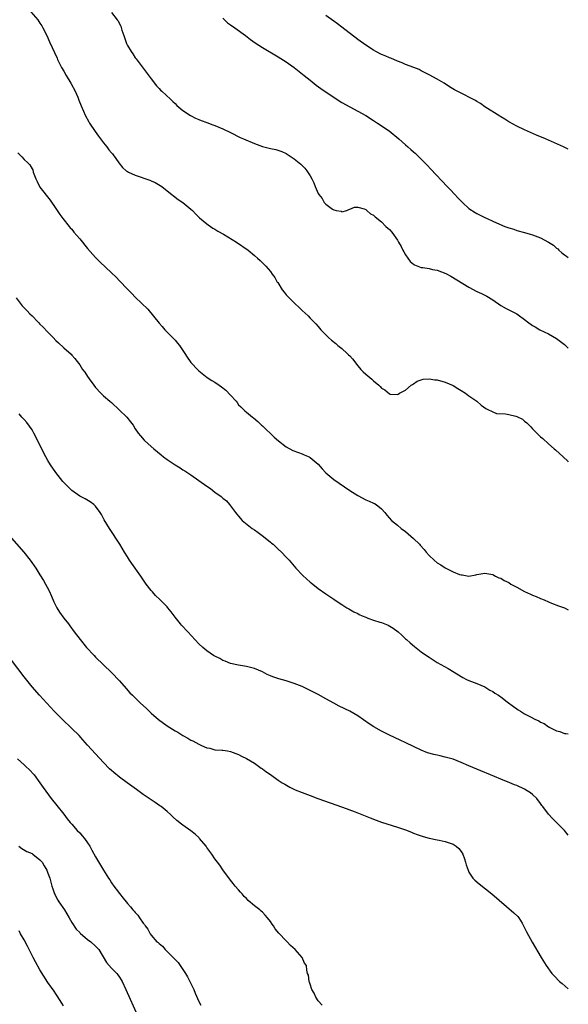
# Model space of a CAD drawing. Units: inches. Extents: x 2643000 to 2646000, y 1554000 to 1557000.
# Drawn here: x 2645862 to 2646000, y 1554145 to 1554393 of the extents above; entities that cross this region are included whole.
import ezdxf

# ---------------------------------------------------------------- set-up
doc = ezdxf.new("R2010")
doc.units = ezdxf.units.IN
doc.header["$MEASUREMENT"] = 0
doc.layers.add('LD26431554_10ft', color=123, linetype='Continuous')

msp = doc.modelspace()

# ---------------------------------------------------------------- linework, layer by layer
at = {"layer": 'LD26431554_10ft'}
for points, elevation in [([(2645864.74, 1554395), (2645866.46, 1554393), (2645867, 1554392.17), (2645867.48, 1554391.48), (2645867.75, 1554391), (2645868.72, 1554389), (2645869.41, 1554387.41), (2645871.31, 1554383.31), (2645871.44, 1554383), (2645872.44, 1554381), (2645873, 1554380.07), (2645873.61, 1554379), (2645874.77, 1554377), (2645875.83, 1554375), (2645876.53, 1554373.47), (2645876.73, 1554373), (2645876.79, 1554372.79), (2645877.36, 1554371.36), (2645877.98, 1554370.02), (2645878.42, 1554369), (2645879.31, 1554367.31), (2645879.5, 1554367), (2645880.89, 1554364.89), (2645881.7, 1554363.7), (2645882.28, 1554363), (2645883, 1554362.04), (2645883.81, 1554361), (2645884.3, 1554360.3), (2645885, 1554359.53), (2645885.22, 1554359.22), (2645885.42, 1554359), (2645886.06, 1554358.06), (2645886.86, 1554357), (2645887.79, 1554355.79), (2645888.7, 1554355), (2645889, 1554354.81), (2645889.32, 1554354.68), (2645891, 1554353.88), (2645894.64, 1554352.64), (2645895, 1554352.47), (2645896.03, 1554352.03), (2645897.28, 1554351.28), (2645897.7, 1554351), (2645899, 1554349.96), (2645901.8, 1554347.8), (2645903, 1554347), (2645905, 1554345.34), (2645905.37, 1554345), (2645906.15, 1554344.15), (2645907.17, 1554343.17), (2645909, 1554341.64), (2645909.37, 1554341.37), (2645909.94, 1554341), (2645910.55, 1554340.55), (2645911, 1554340.29), (2645911.79, 1554339.78), (2645913.16, 1554339), (2645916.5, 1554337), (2645919.37, 1554335), (2645921, 1554333.63), (2645921.79, 1554333), (2645922.42, 1554332.42), (2645923, 1554331.82), (2645923.43, 1554331.42), (2645923.84, 1554331), (2645925, 1554329.65), (2645925.46, 1554329), (2645926.13, 1554328.13), (2645926.73, 1554327), (2645926.85, 1554326.85), (2645928.01, 1554325), (2645928.44, 1554324.44), (2645929, 1554323.78), (2645929.36, 1554323.36), (2645929.7, 1554323), (2645931, 1554321.72), (2645932.43, 1554320.43), (2645933, 1554319.85), (2645934.48, 1554318.48), (2645935, 1554317.92), (2645935.9, 1554317), (2645936.46, 1554316.46), (2645937, 1554315.82), (2645937.38, 1554315.38), (2645937.67, 1554315), (2645939.63, 1554313), (2645940.39, 1554312.39), (2645941.49, 1554311.49), (2645942, 1554311), (2645943, 1554310.26), (2645944.32, 1554309), (2645944.69, 1554308.69), (2645945, 1554308.39), (2645945.66, 1554307.66), (2645947, 1554305.94), (2645947.81, 1554305), (2645948.38, 1554304.38), (2645949, 1554303.84), (2645950.55, 1554302.55), (2645951, 1554302.14), (2645952.32, 1554301), (2645952.68, 1554300.68), (2645953, 1554300.29), (2645953.84, 1554299.84), (2645955, 1554298.86), (2645955.19, 1554298.81), (2645957, 1554298.72), (2645957.2, 1554298.8), (2645957.48, 1554299), (2645959, 1554299.82), (2645960.42, 1554301), (2645960.76, 1554301.24), (2645961, 1554301.35), (2645961.99, 1554302.01), (2645963.49, 1554302.51), (2645965, 1554302.63), (2645966.41, 1554302.41), (2645967, 1554302.39), (2645969, 1554301.82), (2645971, 1554300.93), (2645972.18, 1554300.18), (2645973, 1554299.7), (2645974.15, 1554299), (2645975, 1554298.35), (2645976.97, 1554297), (2645978.04, 1554296.04), (2645979.2, 1554295.2), (2645979.57, 1554295), (2645981, 1554294.32), (2645981.95, 1554293.95), (2645984.2, 1554293.8), (2645985, 1554293.63), (2645986.8, 1554293.2), (2645987, 1554293.15), (2645988.46, 1554292.46), (2645989, 1554292.02), (2645989.6, 1554291.6), (2645990.11, 1554291), (2645990.54, 1554290.54), (2645991, 1554290.03), (2645992.51, 1554288.51), (2645993, 1554288.07), (2645993.59, 1554287.59), (2645995, 1554286.28), (2645996.48, 1554285), (2645996.74, 1554284.74), (2645998.72, 1554283), (2645999.89, 1554281.89), (2646000, 1554281.79)], 8340), ([(2645885, 1554394.83), (2645886.41, 1554393), (2645886.69, 1554392.69), (2645887, 1554391.95), (2645887.35, 1554391.35), (2645887.61, 1554390.39), (2645888.13, 1554389), (2645888.79, 1554387), (2645889, 1554386.52), (2645889.92, 1554385), (2645890.38, 1554384.38), (2645891, 1554383.43), (2645891.19, 1554383.19), (2645893, 1554380.77), (2645893.77, 1554379.77), (2645895, 1554378.11), (2645896.36, 1554376.36), (2645897, 1554375.67), (2645897.31, 1554375.31), (2645897.67, 1554375), (2645899.84, 1554373), (2645900.42, 1554372.42), (2645901, 1554371.91), (2645901.43, 1554371.43), (2645901.98, 1554371), (2645903, 1554370.15), (2645904.89, 1554368.89), (2645906.19, 1554368.19), (2645907, 1554367.88), (2645907.6, 1554367.6), (2645909, 1554367.1), (2645910.51, 1554366.51), (2645911, 1554366.35), (2645913, 1554365.52), (2645915, 1554364.58), (2645917.4, 1554363.4), (2645918.27, 1554363), (2645921, 1554361.83), (2645923, 1554361.11), (2645924.71, 1554360.71), (2645925, 1554360.62), (2645926.37, 1554360.37), (2645927.87, 1554359.87), (2645929, 1554359.31), (2645929.2, 1554359.2), (2645931, 1554357.97), (2645932.65, 1554356.65), (2645933, 1554356.29), (2645933.66, 1554355.66), (2645934.18, 1554355), (2645935, 1554353.71), (2645935.43, 1554353), (2645935.93, 1554351.93), (2645936.29, 1554351), (2645937, 1554349.31), (2645937.17, 1554349), (2645938.01, 1554348.01), (2645938.58, 1554347), (2645939, 1554346.55), (2645940.64, 1554345.36), (2645941, 1554345.13), (2645941.57, 1554345), (2645942.8, 1554344.8), (2645943, 1554344.66), (2645944.23, 1554345), (2645944.78, 1554345.22), (2645945, 1554345.32), (2645946.19, 1554345.81), (2645947, 1554345.86), (2645948.58, 1554345.42), (2645949, 1554345.22), (2645949.29, 1554345), (2645950.19, 1554344.19), (2645951, 1554343.83), (2645951.4, 1554343.4), (2645953, 1554342.13), (2645954.1, 1554341), (2645954.56, 1554340.56), (2645955, 1554340.18), (2645955.54, 1554339.54), (2645957, 1554337.49), (2645957.29, 1554337), (2645957.9, 1554335.9), (2645958.37, 1554335), (2645958.57, 1554334.57), (2645959, 1554333.86), (2645959.6, 1554333), (2645960.2, 1554332.2), (2645961, 1554331.53), (2645961.31, 1554331.31), (2645962.12, 1554331), (2645963, 1554330.69), (2645963.35, 1554330.65), (2645965, 1554330.37), (2645965.82, 1554330.18), (2645967, 1554329.96), (2645969.16, 1554329.16), (2645970.45, 1554328.45), (2645975, 1554325.68), (2645977, 1554324.61), (2645978.13, 1554324.13), (2645979, 1554323.67), (2645979.46, 1554323.46), (2645981, 1554322.52), (2645983, 1554321.1), (2645984.34, 1554320.34), (2645985, 1554319.99), (2645985.67, 1554319.67), (2645987, 1554318.95), (2645989.31, 1554317.31), (2645989.7, 1554317), (2645991, 1554316.06), (2645991.69, 1554315.69), (2645992.87, 1554315), (2645995, 1554313.96), (2645997, 1554312.76), (2645999, 1554311.27), (2646000, 1554310.35)], 8330), ([(2646000, 1554360.42), (2645998.79, 1554361), (2645994.27, 1554363), (2645991.98, 1554363.98), (2645989, 1554365.3), (2645987, 1554366.23), (2645985.21, 1554367.21), (2645985, 1554367.31), (2645984.01, 1554368.01), (2645983, 1554368.57), (2645982.76, 1554368.76), (2645979, 1554371.11), (2645977.88, 1554371.88), (2645977, 1554372.39), (2645976.64, 1554372.64), (2645975, 1554373.52), (2645974.02, 1554374.02), (2645973, 1554374.49), (2645972, 1554375), (2645971.36, 1554375.36), (2645970.13, 1554376.13), (2645968.78, 1554377), (2645967, 1554378.04), (2645965, 1554379.14), (2645963, 1554380.17), (2645962.45, 1554380.45), (2645961.11, 1554381), (2645959, 1554381.77), (2645958.14, 1554382.14), (2645957, 1554382.57), (2645955.3, 1554383.3), (2645955, 1554383.4), (2645953.91, 1554383.91), (2645953, 1554384.28), (2645951.57, 1554385), (2645951, 1554385.33), (2645949, 1554386.59), (2645948.41, 1554387), (2645947.6, 1554387.6), (2645947, 1554388.01), (2645943, 1554391.15), (2645941.93, 1554391.93), (2645941, 1554392.65), (2645939, 1554394.04)], 8310), ([(2645913, 1554393.4), (2645914.23, 1554392.23), (2645915, 1554391.72), (2645916.04, 1554391), (2645918.76, 1554389), (2645919.99, 1554387.99), (2645921.16, 1554387.16), (2645923, 1554385.99), (2645927, 1554383.66), (2645929, 1554382.39), (2645931, 1554380.99), (2645933.5, 1554379), (2645935, 1554377.76), (2645936.56, 1554376.56), (2645937.73, 1554375.73), (2645941.29, 1554373.29), (2645943, 1554372.18), (2645945, 1554371.05), (2645947, 1554370.01), (2645949, 1554368.88), (2645951, 1554367.64), (2645952, 1554367), (2645954.88, 1554365), (2645957.33, 1554363), (2645959, 1554361.52), (2645959.64, 1554361), (2645960.37, 1554360.37), (2645961, 1554359.75), (2645961.41, 1554359.41), (2645964.43, 1554356.43), (2645965.42, 1554355.42), (2645969.53, 1554351), (2645970.27, 1554350.27), (2645971.43, 1554349), (2645972.2, 1554348.2), (2645973, 1554347.31), (2645973.33, 1554347), (2645975, 1554345.49), (2645976.52, 1554344.52), (2645977, 1554344.27), (2645977.81, 1554343.81), (2645979, 1554343.27), (2645979.55, 1554343), (2645981, 1554342.34), (2645981.91, 1554341.91), (2645984.06, 1554341), (2645985, 1554340.66), (2645986.27, 1554340.27), (2645987, 1554340), (2645989, 1554339.44), (2645990.42, 1554339), (2645991, 1554338.87), (2645993, 1554338.15), (2645995, 1554337.01), (2645996.23, 1554336.23), (2645997, 1554335.52), (2645997.32, 1554335.32), (2645997.65, 1554335), (2645998.38, 1554334.38), (2645999, 1554333.83), (2645999.51, 1554333.51), (2646000, 1554333.13)], 8320), ([(2645861.47, 1554359.47), (2645861.91, 1554359), (2645862.47, 1554358.47), (2645863, 1554357.82), (2645863.92, 1554357), (2645864.46, 1554356.46), (2645865, 1554355.47), (2645865.19, 1554355.19), (2645865.32, 1554354.68), (2645865.92, 1554353), (2645866.29, 1554352.29), (2645866.88, 1554351), (2645867, 1554350.83), (2645869.56, 1554347.56), (2645871, 1554345.52), (2645872, 1554344), (2645872.77, 1554343), (2645874.34, 1554341), (2645874.64, 1554340.64), (2645875, 1554340.26), (2645875.56, 1554339.56), (2645877, 1554337.87), (2645879, 1554335.41), (2645881, 1554333.17), (2645882.09, 1554332.09), (2645885, 1554329.34), (2645886.19, 1554328.19), (2645887, 1554327.28), (2645889, 1554325.18), (2645889.17, 1554325), (2645890.13, 1554324.13), (2645891, 1554323.18), (2645894.18, 1554320.18), (2645897, 1554316.68), (2645897.78, 1554315.78), (2645898.43, 1554315), (2645899, 1554314.36), (2645900.69, 1554312.68), (2645901, 1554312.33), (2645901.65, 1554311.65), (2645902.09, 1554311), (2645902.49, 1554310.49), (2645903.44, 1554309), (2645904.09, 1554308.09), (2645904.83, 1554307), (2645905, 1554306.78), (2645906.81, 1554304.81), (2645907, 1554304.64), (2645909.06, 1554303), (2645910.24, 1554302.24), (2645911, 1554301.78), (2645912.11, 1554301), (2645912.66, 1554300.66), (2645913.81, 1554299.81), (2645915, 1554298.53), (2645916.35, 1554297), (2645916.64, 1554296.64), (2645917, 1554296.11), (2645917.58, 1554295.58), (2645918.15, 1554295), (2645918.6, 1554294.6), (2645919, 1554294.21), (2645920.51, 1554293), (2645920.79, 1554292.79), (2645921.86, 1554291.86), (2645922.73, 1554291), (2645923, 1554290.78), (2645925.99, 1554287.99), (2645927.05, 1554287.05), (2645929, 1554285.53), (2645930.63, 1554284.63), (2645932.06, 1554284.06), (2645933, 1554283.75), (2645933.54, 1554283.54), (2645934.74, 1554283), (2645935, 1554282.85), (2645937, 1554281.14), (2645938.02, 1554280.02), (2645939, 1554279), (2645941, 1554277.32), (2645945, 1554274.55), (2645947, 1554273.26), (2645949, 1554272.22), (2645949.86, 1554271.86), (2645951, 1554271.33), (2645951.24, 1554271.24), (2645951.64, 1554271), (2645953, 1554269.91), (2645953.79, 1554269), (2645954.33, 1554268.33), (2645955.47, 1554267), (2645957, 1554265.79), (2645957.93, 1554265), (2645959, 1554264.21), (2645959.66, 1554263.66), (2645961, 1554262.48), (2645962.5, 1554261), (2645962.74, 1554260.74), (2645963.7, 1554259.7), (2645964.25, 1554259), (2645965, 1554258.18), (2645966.21, 1554257), (2645967, 1554256.36), (2645967.87, 1554255.87), (2645969, 1554255.06), (2645971, 1554254.07), (2645972.61, 1554253.39), (2645973, 1554253.28), (2645973.31, 1554253.31), (2645975, 1554253), (2645976.71, 1554253.29), (2645977, 1554253.39), (2645979, 1554253.77), (2645980.5, 1554253.5), (2645981, 1554253.36), (2645981.21, 1554253.21), (2645981.69, 1554253), (2645982.54, 1554252.54), (2645983, 1554252.44), (2645983.87, 1554251.87), (2645985, 1554251.36), (2645985.57, 1554251), (2645987, 1554250.23), (2645989, 1554249.12), (2645990.47, 1554248.47), (2645991, 1554248.16), (2645991.89, 1554247.89), (2645993, 1554247.36), (2645993.89, 1554247), (2645995, 1554246.52), (2645995.78, 1554246.22), (2645997.5, 1554245.5), (2645999, 1554244.97), (2646000, 1554244.53)], 8350), ([(2645861.04, 1554323.04), (2645862.56, 1554321), (2645863, 1554320.53), (2645863.78, 1554319.78), (2645864.41, 1554319), (2645865, 1554318.45), (2645866.44, 1554317), (2645866.73, 1554316.73), (2645867, 1554316.42), (2645867.76, 1554315.76), (2645869, 1554314.34), (2645870.33, 1554313), (2645871, 1554312.25), (2645871.66, 1554311.66), (2645873, 1554310.43), (2645874.83, 1554308.83), (2645875, 1554308.62), (2645875.79, 1554307.79), (2645876.33, 1554307), (2645877, 1554306.12), (2645877.72, 1554305), (2645878.29, 1554304.29), (2645879, 1554303.18), (2645879.4, 1554302.6), (2645880.55, 1554301), (2645881, 1554300.42), (2645882.34, 1554299), (2645883, 1554298.34), (2645884.63, 1554297), (2645885, 1554296.67), (2645888.83, 1554293), (2645889.82, 1554291.82), (2645890.43, 1554291), (2645891, 1554290.08), (2645891.72, 1554289), (2645892.27, 1554288.27), (2645893.22, 1554287.22), (2645894.26, 1554286.26), (2645895.66, 1554285), (2645897.49, 1554283.49), (2645898.11, 1554283), (2645899, 1554282.35), (2645901, 1554280.99), (2645902.27, 1554280.26), (2645903, 1554279.76), (2645903.49, 1554279.49), (2645904.2, 1554279), (2645905, 1554278.49), (2645907, 1554277.09), (2645909, 1554275.61), (2645909.9, 1554275), (2645911, 1554274.12), (2645912.6, 1554273), (2645912.82, 1554272.82), (2645913, 1554272.63), (2645913.92, 1554271.92), (2645914.73, 1554271), (2645915, 1554270.66), (2645916.24, 1554269), (2645916.59, 1554268.59), (2645917, 1554268.06), (2645917.91, 1554267), (2645920.4, 1554265), (2645921, 1554264.62), (2645921.96, 1554263.96), (2645923.27, 1554263), (2645925, 1554261.57), (2645925.3, 1554261.3), (2645925.67, 1554261), (2645926.35, 1554260.35), (2645927, 1554259.8), (2645927.84, 1554259), (2645929, 1554257.79), (2645929.71, 1554257), (2645931.45, 1554255), (2645933.18, 1554253.18), (2645935, 1554251.5), (2645935.26, 1554251.26), (2645937, 1554249.89), (2645939, 1554248.56), (2645941, 1554247.19), (2645942.28, 1554246.28), (2645943, 1554245.81), (2645944.28, 1554245), (2645944.74, 1554244.74), (2645946.03, 1554244.03), (2645947, 1554243.56), (2645947.35, 1554243.35), (2645948.1, 1554243), (2645949, 1554242.62), (2645949.55, 1554242.45), (2645951, 1554241.91), (2645952.58, 1554241.42), (2645953, 1554241.28), (2645954.64, 1554240.64), (2645955.93, 1554239.93), (2645957.14, 1554239), (2645958.09, 1554238.09), (2645959, 1554237.25), (2645959.3, 1554237), (2645960.19, 1554236.19), (2645961.28, 1554235.28), (2645963, 1554233.97), (2645964.34, 1554233), (2645965, 1554232.56), (2645967, 1554231.27), (2645969.73, 1554229.73), (2645973.48, 1554227.48), (2645974.41, 1554227), (2645975, 1554226.71), (2645977, 1554225.95), (2645979, 1554225.09), (2645980.28, 1554224.28), (2645981, 1554223.92), (2645981.53, 1554223.53), (2645982.4, 1554223), (2645982.74, 1554222.74), (2645983, 1554222.58), (2645984.64, 1554221.36), (2645986.17, 1554220.17), (2645987, 1554219.6), (2645987.37, 1554219.37), (2645987.94, 1554219), (2645989, 1554218.35), (2645990.44, 1554217.56), (2645991.61, 1554217), (2645992.58, 1554216.58), (2645993, 1554216.24), (2645993.92, 1554215.92), (2645995, 1554215.08), (2645995.06, 1554215.06), (2645995.17, 1554215), (2645997, 1554214.08), (2645997.9, 1554213.9), (2645999, 1554213.38), (2645999.39, 1554213.39), (2646000, 1554213.31)], 8360), ([(2646000, 1554187.81), (2645999.05, 1554189), (2645998, 1554190), (2645997, 1554191.01), (2645995.98, 1554191.98), (2645995, 1554193.06), (2645993.57, 1554195), (2645993.31, 1554195.31), (2645993, 1554195.79), (2645992.11, 1554197), (2645991, 1554198.06), (2645990.47, 1554198.47), (2645989.67, 1554199), (2645989, 1554199.36), (2645987, 1554200.26), (2645986.47, 1554200.47), (2645985.27, 1554201), (2645983, 1554201.92), (2645981.42, 1554202.58), (2645979.4, 1554203.4), (2645979, 1554203.58), (2645977.99, 1554203.99), (2645975, 1554205.29), (2645973, 1554206.13), (2645971, 1554206.89), (2645969, 1554207.47), (2645967.74, 1554207.74), (2645967, 1554207.93), (2645966.11, 1554208.11), (2645964.56, 1554208.56), (2645963, 1554209.16), (2645961, 1554210.09), (2645959.13, 1554211), (2645957.67, 1554211.67), (2645955, 1554212.98), (2645953, 1554213.99), (2645951.06, 1554215.06), (2645949.83, 1554215.83), (2645947, 1554217.8), (2645945, 1554218.97), (2645942.3, 1554220.3), (2645941, 1554220.99), (2645939, 1554222.11), (2645937, 1554223.19), (2645934.48, 1554224.48), (2645933, 1554225.19), (2645931, 1554226.01), (2645929, 1554226.63), (2645927.13, 1554227.13), (2645925.62, 1554227.62), (2645925, 1554227.93), (2645924.22, 1554228.22), (2645923, 1554228.88), (2645921, 1554229.72), (2645919.99, 1554230.01), (2645919, 1554230.24), (2645917, 1554230.58), (2645915, 1554231.01), (2645913.61, 1554231.61), (2645913, 1554231.79), (2645912.24, 1554232.24), (2645911, 1554232.81), (2645910.69, 1554233), (2645909, 1554234.16), (2645908.03, 1554235), (2645907, 1554235.96), (2645904.19, 1554239), (2645902.65, 1554240.64), (2645902.34, 1554241), (2645901, 1554242.7), (2645900.01, 1554244.01), (2645899.22, 1554245), (2645899, 1554245.25), (2645897.14, 1554247.14), (2645896.11, 1554248.11), (2645895.29, 1554249), (2645895, 1554249.34), (2645893.73, 1554251), (2645893.43, 1554251.43), (2645892.42, 1554253), (2645890.16, 1554256.16), (2645889.57, 1554257), (2645889, 1554257.84), (2645888.31, 1554259), (2645887.07, 1554261), (2645884.47, 1554265), (2645883.17, 1554267.17), (2645883, 1554267.51), (2645882.46, 1554268.46), (2645882.13, 1554269), (2645881, 1554270.57), (2645880.54, 1554271), (2645879.65, 1554271.65), (2645878.4, 1554272.4), (2645877, 1554273.1), (2645875, 1554274.5), (2645874.48, 1554275), (2645873.76, 1554275.76), (2645873, 1554276.52), (2645872.78, 1554276.78), (2645871, 1554279.07), (2645869.68, 1554281), (2645869, 1554282.08), (2645868.47, 1554283), (2645867.95, 1554283.95), (2645866, 1554288), (2645865.46, 1554289), (2645865, 1554289.77), (2645863.68, 1554291.68), (2645863, 1554292.41), (2645862.73, 1554292.73), (2645862.46, 1554293), (2645861.79, 1554293.79)], 8370), ([(2645859.22, 1554263.22), (2645862.9, 1554259), (2645864.52, 1554257), (2645865.94, 1554255), (2645867, 1554253.35), (2645867.89, 1554251.89), (2645869.32, 1554249.32), (2645869.94, 1554247.94), (2645870.52, 1554246.52), (2645871, 1554245.49), (2645871.25, 1554245), (2645871.9, 1554243.9), (2645873, 1554242.39), (2645874.15, 1554241), (2645874.52, 1554240.52), (2645875.65, 1554239), (2645877.1, 1554237), (2645878.75, 1554235), (2645880.63, 1554233), (2645881, 1554232.63), (2645885, 1554228.77), (2645887, 1554226.64), (2645888.69, 1554224.69), (2645889.65, 1554223.65), (2645890.28, 1554223), (2645892.35, 1554221), (2645893.72, 1554219.72), (2645894.46, 1554219), (2645895, 1554218.51), (2645896.88, 1554216.88), (2645899, 1554215.32), (2645901, 1554214.06), (2645901.71, 1554213.71), (2645903, 1554212.87), (2645904.24, 1554212.24), (2645905, 1554211.73), (2645905.51, 1554211.51), (2645907, 1554210.67), (2645907.66, 1554210.34), (2645909, 1554209.8), (2645909.72, 1554209.72), (2645911, 1554209.31), (2645912.84, 1554209.17), (2645913, 1554209.16), (2645914.17, 1554209), (2645915, 1554208.86), (2645916.34, 1554208.34), (2645917, 1554208.13), (2645917.71, 1554207.71), (2645919, 1554207.12), (2645921, 1554205.89), (2645922.69, 1554204.69), (2645923, 1554204.51), (2645923.83, 1554203.83), (2645925, 1554203.03), (2645927, 1554201.62), (2645927.95, 1554201), (2645928.6, 1554200.6), (2645929.89, 1554199.89), (2645931.25, 1554199.25), (2645933, 1554198.52), (2645935, 1554197.76), (2645936.94, 1554197.06), (2645943.12, 1554194.88), (2645946.36, 1554193.64), (2645950.13, 1554192.13), (2645951.59, 1554191.59), (2645953, 1554191.1), (2645957, 1554189.81), (2645959, 1554189.13), (2645960.54, 1554188.54), (2645961, 1554188.34), (2645961.97, 1554187.97), (2645963, 1554187.61), (2645963.47, 1554187.47), (2645965, 1554187.07), (2645967, 1554186.65), (2645967.47, 1554186.53), (2645969, 1554186.25), (2645970.22, 1554185.78), (2645971, 1554185.55), (2645971.8, 1554185), (2645972.42, 1554184.42), (2645973, 1554183.69), (2645973.41, 1554183), (2645973.84, 1554181.84), (2645974.12, 1554181), (2645974.32, 1554180.32), (2645974.75, 1554179), (2645975, 1554178.5), (2645975.98, 1554177), (2645976.46, 1554176.46), (2645977.53, 1554175.53), (2645980.74, 1554173), (2645986.3, 1554168.3), (2645987.31, 1554167.31), (2645987.58, 1554167), (2645988.38, 1554165.62), (2645988.76, 1554165), (2645989.46, 1554163.46), (2645990.87, 1554160.87), (2645993.18, 1554157), (2645994.41, 1554155), (2645995.86, 1554153), (2645996.41, 1554152.41), (2645997.79, 1554151), (2645998.44, 1554150.44), (2646000, 1554149.17)], 8380), ([(2645938.01, 1554145), (2645937, 1554146.08), (2645936.48, 1554147), (2645936.03, 1554148.03), (2645935.46, 1554149), (2645935, 1554150.32), (2645934.85, 1554150.85), (2645934.74, 1554151), (2645934.57, 1554152.57), (2645934.31, 1554153), (2645934.18, 1554153.82), (2645934.08, 1554155), (2645933.6, 1554155.6), (2645933, 1554157), (2645931.27, 1554159), (2645930.07, 1554160.07), (2645929.22, 1554161), (2645929, 1554161.18), (2645927.13, 1554163.13), (2645926.22, 1554164.22), (2645925.75, 1554165), (2645925.42, 1554165.42), (2645925, 1554166.07), (2645924.31, 1554167), (2645923.66, 1554167.66), (2645923, 1554168.42), (2645922.68, 1554168.68), (2645922.36, 1554169), (2645921, 1554170.06), (2645919.39, 1554171.39), (2645919, 1554171.84), (2645918.39, 1554172.39), (2645917.88, 1554173), (2645917.47, 1554173.47), (2645917, 1554174.05), (2645916.18, 1554175), (2645915.66, 1554175.66), (2645915, 1554176.45), (2645913, 1554179.07), (2645912.25, 1554180.25), (2645911.69, 1554181), (2645911, 1554181.86), (2645910.26, 1554183), (2645909, 1554184.74), (2645908.84, 1554185), (2645907.19, 1554187), (2645907.1, 1554187.1), (2645906.04, 1554188.04), (2645905, 1554188.88), (2645903, 1554190.33), (2645902.6, 1554190.6), (2645901.49, 1554191.49), (2645900.43, 1554192.43), (2645899.84, 1554193), (2645899, 1554193.73), (2645897.48, 1554195), (2645897.21, 1554195.21), (2645896.04, 1554196.04), (2645893, 1554198.05), (2645891.26, 1554199.26), (2645888.92, 1554201), (2645887, 1554202.39), (2645885.56, 1554203.56), (2645885, 1554204.07), (2645884.53, 1554204.53), (2645883, 1554206.12), (2645881, 1554208.25), (2645879, 1554210.47), (2645877.83, 1554211.83), (2645876.87, 1554212.87), (2645875, 1554214.68), (2645872.55, 1554217), (2645870.57, 1554219), (2645868.69, 1554221), (2645866.88, 1554223), (2645865, 1554225.17), (2645863, 1554227.65), (2645859.86, 1554231.86)], 8390), ([(2645861.34, 1554207), (2645863, 1554205.48), (2645863.57, 1554205), (2645864.3, 1554204.3), (2645865.53, 1554203), (2645867, 1554201), (2645867.8, 1554199.8), (2645869.85, 1554197), (2645871.25, 1554195.25), (2645873, 1554193.09), (2645873.88, 1554191.88), (2645874.61, 1554191), (2645875, 1554190.55), (2645876.4, 1554189), (2645877, 1554188.37), (2645877.65, 1554187.65), (2645878.18, 1554187), (2645879, 1554185.84), (2645879.52, 1554185), (2645880.04, 1554184.04), (2645881, 1554182.36), (2645882.28, 1554180.28), (2645883, 1554179.01), (2645884.22, 1554177), (2645884.55, 1554176.55), (2645885, 1554175.83), (2645885.61, 1554175), (2645886.22, 1554174.22), (2645887, 1554173.1), (2645887.95, 1554171.95), (2645888.66, 1554171), (2645889, 1554170.62), (2645889.8, 1554169.8), (2645890.39, 1554169), (2645890.71, 1554168.71), (2645891, 1554168.35), (2645891.66, 1554167.66), (2645892.06, 1554167), (2645893, 1554165.66), (2645893.29, 1554165.29), (2645893.45, 1554165), (2645894.12, 1554164.12), (2645894.73, 1554163), (2645895, 1554162.66), (2645896.46, 1554161), (2645896.77, 1554160.77), (2645897, 1554160.52), (2645897.87, 1554159.87), (2645898.52, 1554159), (2645900.77, 1554156.77), (2645901, 1554156.49), (2645901.77, 1554155.77), (2645902.31, 1554155), (2645903, 1554154.01), (2645903.67, 1554153), (2645904.13, 1554152.13), (2645904.76, 1554151), (2645905, 1554150.46), (2645905.7, 1554149), (2645906.08, 1554148.08), (2645907, 1554145.98), (2645907.52, 1554145)], 8400), ([(2645861.67, 1554185), (2645862.42, 1554184.42), (2645863.73, 1554183.73), (2645865, 1554183.16), (2645865.24, 1554183), (2645867, 1554181.63), (2645867.52, 1554181), (2645868.08, 1554180.08), (2645868.7, 1554179), (2645869, 1554178.24), (2645869.45, 1554177), (2645870.03, 1554175), (2645870.26, 1554174.26), (2645870.7, 1554173), (2645870.79, 1554172.79), (2645871, 1554172.35), (2645871.48, 1554171.48), (2645871.79, 1554171), (2645873.16, 1554169), (2645874.34, 1554167), (2645875, 1554165.84), (2645876.12, 1554164.12), (2645877, 1554163.28), (2645877.13, 1554163.13), (2645879, 1554161.58), (2645879.77, 1554161), (2645881, 1554159.89), (2645881.43, 1554159.43), (2645881.82, 1554159), (2645883.76, 1554155.76), (2645885, 1554154.34), (2645886.31, 1554153), (2645886.62, 1554152.62), (2645887, 1554152.04), (2645887.43, 1554151.43), (2645887.69, 1554151), (2645888.64, 1554149), (2645891.54, 1554142.46)], 8410), ([(2645872.89, 1554144.89), (2645872.48, 1554145.52), (2645871.36, 1554147.36), (2645871, 1554147.86), (2645870.54, 1554148.54), (2645869, 1554150.73), (2645867, 1554153.94), (2645865.89, 1554155.89), (2645865.27, 1554157), (2645865, 1554157.51), (2645864.25, 1554159), (2645863.86, 1554159.86), (2645863, 1554161.5), (2645862.1, 1554163), (2645861.73, 1554163.73)], 8420)]:
    msp.add_lwpolyline(points, dxfattribs=dict(at, elevation=elevation))

doc.saveas('drawing.dxf')
